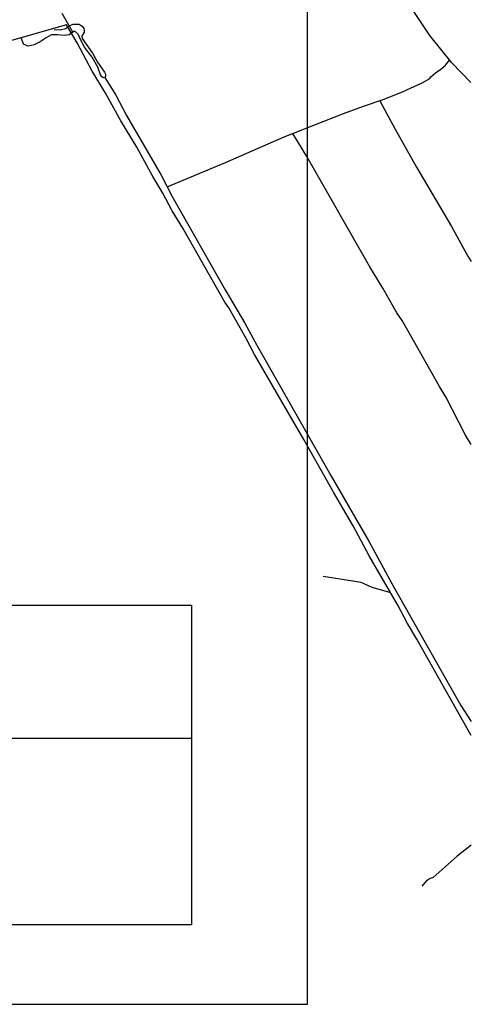
# Model space of a CAD drawing. Units: millimetres. Extents: x 194160 to 196189, y 1654758 to 1656590.
# Drawn here: x 195999 to 196149, y 1654855 to 1655184 of the extents above; entities that cross this region are included whole.
import ezdxf

# ---------------------------------------------------------------- set-up
doc = ezdxf.new("R2010")
doc.units = ezdxf.units.MM
for name, color, linetype in [('T-TEXTP', 7, 'Continuous'), ('V-ARROIO', 32, 'Continuous'), ('V-LOTE', 1, 'Continuous'), ('V-VALETA', 173, 'Continuous')]:
    doc.layers.add(name, color=color, linetype=linetype)

# ---------------------------------------------------------------- blocks, each defined once
blk = doc.blocks.new('a3')
at = {"layer": 'DEFPOINTS'}
blk.add_lwpolyline([(0, 0), (297, 0), (297, 420), (0, 420)], close=True, dxfattribs=at)

msp = doc.modelspace()

# ---------------------------------------------------------------- linework, layer by layer
at = {"layer": 'T-TEXTP'}
for p, q in [((195727.028, 1654988.521), (196055.865, 1654988.521)), ((196055.865, 1654988.521), (196055.865, 1654881.972)), ((195727.028, 1654944.174), (196055.865, 1654944.174)), ((196055.865, 1654881.972), (195727.028, 1654881.972))]:
    msp.add_line(p, q, dxfattribs=at)
at = {"layer": 'V-ARROIO'}
for p, q in [((196015.12, 1655181.84), (196016.48, 1655182.39)), ((196016.48, 1655182.39), (196018.44, 1655182.31)), ((196018.44, 1655182.31), (196019.41, 1655181.65)), ((196010.09, 1655180.61), (196012.14, 1655180.51)), ((196012.14, 1655180.51), (196013.96, 1655180.9)), ((196013.96, 1655180.9), (196015.12, 1655181.84)), ((196016.64, 1655179.9), (196015.15, 1655178.81)), ((196017.11, 1655179.85), (196016.64, 1655179.9)), ((196018.1, 1655178.99), (196017.11, 1655179.85)), ((196018.97, 1655176.99), (196018.1, 1655178.99)), ((196020.08, 1655179.68), (196019.27, 1655178.32)), ((196019.41, 1655181.65), (196019.97, 1655180.93)), ((196019.97, 1655180.93), (196020.15, 1655180.29)), ((196020.15, 1655180.29), (196020.08, 1655179.68)), ((195999.85, 1655175.64), (195999.25, 1655177.58)), ((196001.4, 1655174.97), (195999.85, 1655175.64)), ((196005.46, 1655176.45), (196003.44, 1655175.41)), ((196007.39, 1655177.78), (196005.46, 1655176.45)), ((196009.23, 1655178.78), (196007.39, 1655177.78)), ((196011.22, 1655178.78), (196009.23, 1655178.78)), ((196013.56, 1655178.56), (196011.22, 1655178.78)), ((196015.15, 1655178.81), (196013.56, 1655178.56)), ((196020.23, 1655174.7), (196018.97, 1655176.99)), ((196019.27, 1655178.32), (196019.47, 1655177.61)), ((196019.47, 1655177.61), (196022.85, 1655172.72)), ((196003.44, 1655175.41), (196001.4, 1655174.97)), ((196022.81, 1655171.32), (196020.23, 1655174.7)), ((196022.85, 1655172.72), (196024.49, 1655169.71)), ((196024.68, 1655167.96), (196022.81, 1655171.32)), ((196024.49, 1655169.71), (196026.91, 1655166.31)), ((196025.49, 1655165.48), (196024.68, 1655167.96)), ((196026.91, 1655166.31), (196027.22, 1655165.62)), ((196025.94, 1655164.79), (196025.49, 1655165.48)), ((196026.54, 1655164.4), (196025.94, 1655164.79)), ((196027.03, 1655164.57), (196026.54, 1655164.4)), ((196027.26, 1655164.97), (196027.03, 1655164.57)), ((196027.22, 1655165.62), (196027.26, 1655164.97))]:
    msp.add_line(p, q, dxfattribs=at)
at = {"layer": 'V-LOTE'}
for p, q in [((196014.22, 1655182.08), (195989.99, 1655175.18)), ((196017.82, 1655176.1), (196014.22, 1655182.08)), ((196022.76, 1655166.66), (196017.82, 1655176.1)), ((196027.13, 1655159.56), (196022.76, 1655166.66)), ((196032.34, 1655150.15), (196027.13, 1655159.56)), ((196037.63, 1655141.35), (196032.34, 1655150.15)), ((196043, 1655131.58), (196037.63, 1655141.35)), ((196046.27, 1655126.01), (196043, 1655131.58)), ((196049.4, 1655120.1), (196046.27, 1655126.01)), ((196052.97, 1655114.36), (196049.4, 1655120.1)), ((196067.03, 1655089.66), (196052.97, 1655114.36)), ((196068.28, 1655087.75), (196067.03, 1655089.66)), ((196073.93, 1655077.78), (196068.28, 1655087.75)), ((196076.84, 1655072.18), (196073.93, 1655077.78)), ((196093.36, 1655043.84), (196076.84, 1655072.18)), ((196103.24, 1655026.25), (196093.36, 1655043.84)), ((196109.78, 1655015.01), (196103.24, 1655026.25)), ((196115.13, 1655004.99), (196109.78, 1655015.01)), ((196124.59, 1654988.61), (196115.13, 1655004.99)), ((196127.91, 1654982.41), (196124.59, 1654988.61)), ((196131.01, 1654977.18), (196127.91, 1654982.41)), ((196149.1, 1654945.1), (196131.01, 1654977.18))]:
    msp.add_line(p, q, dxfattribs=at)
at = {"layer": 'V-VALETA'}
for p, q in [((196135.29, 1655178.53), (196121.86, 1655198.8)), ((196016.33, 1655179.67), (196012.75, 1655185.88)), ((196142.58, 1655169.45), (196135.29, 1655178.53)), ((196140.55, 1655168.72), (196141.87, 1655170.33)), ((196149.02, 1655162.84), (196142.58, 1655169.45)), ((196135.66, 1655164.77), (196137.14, 1655166.15)), ((196137.14, 1655166.15), (196138.95, 1655167.31)), ((196138.95, 1655167.31), (196140.55, 1655168.72)), ((196027.03, 1655164.57), (196030.6, 1655158.66)), ((196126.2, 1655159.81), (196132.78, 1655162.83)), ((196132.78, 1655162.83), (196135.32, 1655164.26)), ((196135.32, 1655164.26), (196135.66, 1655164.77)), ((196119.7, 1655157.19), (196126.2, 1655159.81)), ((196030.6, 1655158.66), (196034.17, 1655151.93)), ((196113.25, 1655155.02), (196119.7, 1655157.19)), ((196118.63, 1655156.83), (196123.73, 1655147.31)), ((196106.56, 1655152.55), (196113.25, 1655155.02)), ((196034.17, 1655151.93), (196045.74, 1655131.98)), ((196086.72, 1655144.75), (196106.56, 1655152.55)), ((196123.73, 1655147.31), (196130.84, 1655134.68)), ((196067.2, 1655136.22), (196086.72, 1655144.75)), ((196094.33, 1655138.16), (196089.62, 1655145.89)), ((196047.75, 1655128.11), (196067.2, 1655136.22)), ((196115.33, 1655101.38), (196094.33, 1655138.16)), ((196130.84, 1655134.68), (196142.57, 1655114.85)), ((196045.74, 1655131.98), (196049.46, 1655124.82)), ((196049.46, 1655124.82), (196067.11, 1655093.76)), ((196142.57, 1655114.85), (196147.93, 1655104.95)), ((196147.93, 1655104.95), (196149.04, 1655103.18)), ((196119.64, 1655094.32), (196115.33, 1655101.38)), ((196067.11, 1655093.76), (196073.64, 1655082.65)), ((196124.27, 1655086.08), (196119.64, 1655094.32)), ((196126.06, 1655083.47), (196124.27, 1655086.08)), ((196073.64, 1655082.65), (196077.65, 1655075.3)), ((196138.47, 1655061.49), (196126.06, 1655083.47)), ((196077.65, 1655075.3), (196102.27, 1655031.85)), ((196140.71, 1655057.79), (196138.47, 1655061.49)), ((196147.24, 1655045.21), (196140.71, 1655057.79)), ((196149.07, 1655042.14), (196147.24, 1655045.21)), ((196102.27, 1655031.85), (196115.06, 1655009.71)), ((196115.06, 1655009.71), (196123.32, 1654994.57)), ((196112.45, 1654996.14), (196099.77, 1654998.09)), ((196116.04, 1654994.47), (196112.45, 1654996.14)), ((196121.96, 1654992.81), (196116.04, 1654994.47)), ((196123.32, 1654994.57), (196145.63, 1654955.1)), ((196145.63, 1654955.1), (196149.1, 1654949.73)), ((196149.12, 1654908.57), (196144.46, 1654904.82)), ((196144.46, 1654904.82), (196136.4, 1654897.76)), ((196134.1, 1654896.49), (196132.61, 1654894.85)), ((196135.41, 1654897.38), (196134.1, 1654896.49)), ((196136.4, 1654897.76), (196135.41, 1654897.38))]:
    msp.add_line(p, q, dxfattribs=at)

# ---------------------------------------------------------------- block references
at = {"xscale": 2, "yscale": 2, "zscale": 2}
msp.add_blockref('a3', (195500.527, 1654855.438), dxfattribs=at)

doc.saveas('drawing.dxf')
